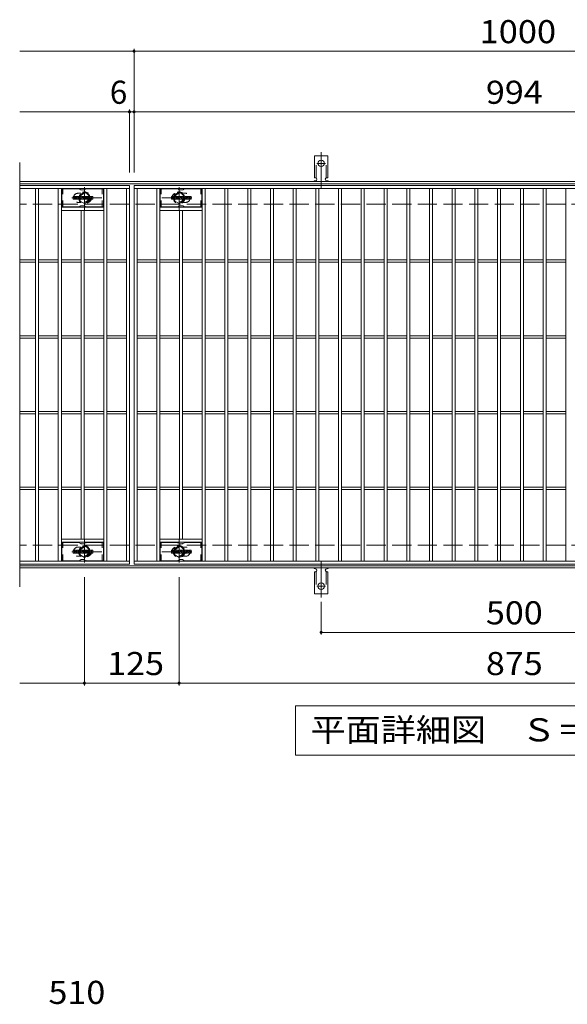
# Model space of a CAD drawing. Units: millimetres. Extents: x -1681 to 1866, y -1378 to 1287.
# Drawn here: x -1603 to -880, y -29 to 1271 of the extents above; entities that cross this region are included whole.
import ezdxf

# ---------------------------------------------------------------- set-up
doc = ezdxf.new("R2010")
doc.units = ezdxf.units.MM
doc.header["$LTSCALE"] = 10
for name, pattern in [('JWW_CENTER1', [6.773333, 4.233333, -0.846667, 0.846667, -0.846667]), ('JWW_CENTER2', [13.546667, 11.006667, -0.846667, 0.846667, -0.846667]), ('JWW_DASHED1', [1.693333, 0.846667, -0.846667]), ('JWW_DASHED2', [3.386667, 1.693333, -1.693333]), ('JWW_DASHED3', [3.386667, 2.54, -0.846667])]:
    doc.linetypes.add(name, pattern=pattern)
for name, color, linetype in [('C-0_芯', 7, 'Continuous'), ('C-1_躯体', 7, 'Continuous'), ('C-2_仕上', 7, 'Continuous'), ('C-4_その他', 7, 'Continuous'), ('C-5_文字', 7, 'Continuous'), ('C-6_寸法', 7, 'Continuous'), ('C-8_記号', 7, 'Continuous'), ('C-A_1階平面図_全体$4_0', 7, 'Continuous'), ('D-4_その他', 7, 'Continuous')]:
    doc.layers.add(name, color=color, linetype=linetype)
doc.styles.add('ＭＳ ゴシック', font='txt', dxfattribs={"height": 1})

msp = doc.modelspace()

# ---------------------------------------------------------------- linework, layer by layer
at = {"layer": 'C-0_芯', "color": 7, "linetype": 'Continuous', "lineweight": 9}
for p, q in [((-1532.9, 1034.1), (-1532.9, 1037.4)), ((-1531.2, 1037.6), (-1532.7, 1037.6)), ((-1532.7, 1033.9), (-1531.2, 1033.9)), ((-1531.1, 1037.4), (-1531.1, 1036.5)), ((-1531.1, 1034.1), (-1531.1, 1035.1)), ((-1530.6, 1034.1), (-1530.6, 1035.1)), ((-1530.5, 1037.4), (-1530.5, 1036.5)), ((-1529, 1037.6), (-1530.4, 1037.6)), ((-1530.4, 1033.9), (-1529, 1033.9)), ((-1528.9, 1037.4), (-1528.9, 1036.6)), ((-1528.9, 1034.1), (-1528.9, 1035)), ((-1528.2, 1034.1), (-1528.2, 1037)), ((-1526.7, 1033.9), (-1528.1, 1033.9)), ((-1524.9, 1037.6), (-1527.7, 1037.6)), ((-1526.6, 1035.8), (-1526.6, 1036.3)), ((-1526.6, 1034.1), (-1526.6, 1034.5)), ((-1526.1, 1035.7), (-1526.5, 1035.7)), ((-1526, 1035.8), (-1526, 1036.3)), ((-1526, 1034.1), (-1526, 1034.5)), ((-1525.9, 1033.9), (-1524.5, 1033.9)), ((-1524.4, 1034.1), (-1524.4, 1037)), ((-1523.7, 1037.4), (-1523.7, 1034.1)), ((-1523.6, 1037.6), (-1521.8, 1037.6)), ((-1522.6, 1033.9), (-1523.6, 1033.9)), ((-1522.4, 1034.1), (-1522.4, 1035)), ((-1521.9, 1034), (-1522.2, 1035)), ((-1519.9, 1033.9), (-1521.8, 1033.9)), ((-1521.7, 1037.5), (-1521.2, 1036)), ((-1521.1, 1037.4), (-1521.1, 1036)), ((-1520.9, 1037.6), (-1519.9, 1037.6)), ((-1519.7, 1037.4), (-1519.7, 1034.1)), ((-1519.2, 1034.1), (-1519.2, 1037.4)), ((-1519.1, 1037.6), (-1516, 1037.6)), ((-1519.1, 1033.9), (-1516.1, 1033.9)), ((-1516, 1036.6), (-1517.2, 1036.6)), ((-1516, 1036.1), (-1517.2, 1036.1)), ((-1516, 1035.3), (-1517.2, 1035.3)), ((-1516.1, 1034.9), (-1517.2, 1034.9)), ((-1515.9, 1036.7), (-1515.9, 1037.4)), ((-1515.9, 1035.5), (-1515.9, 1036)), ((-1515.9, 1034.1), (-1515.9, 1034.7)), ((-1515.4, 1034.9), (-1515.4, 1034.4)), ((-1515.2, 1035.1), (-1513.9, 1035.1)), ((-1511.9, 1037.6), (-1514.9, 1037.6)), ((-1513.4, 1035.4), (-1514.9, 1035.4)), ((-1511.8, 1033.9), (-1514.9, 1033.9)), ((-1513.7, 1036.2), (-1513.7, 1036.6)), ((-1513.7, 1034.9), (-1513.7, 1034.8)), ((-1513.6, 1036.1), (-1511.8, 1036.1)), ((-1513.2, 1036.5), (-1513.2, 1036.6)), ((-1513.2, 1035.2), (-1513.2, 1034.8)), ((-1513, 1036.4), (-1511.4, 1036.4)), ((-1511.4, 1037), (-1511.4, 1036.4)), ((-1510.9, 1034.4), (-1510.9, 1037)), ((-1507.4, 1037.6), (-1510.3, 1037.6)), ((-1507.4, 1033.9), (-1510.3, 1033.9)), ((-1509.2, 1035.2), (-1509.2, 1036.2)), ((-1508.5, 1035.2), (-1508.5, 1036.2)), ((-1506.9, 1037), (-1506.9, 1034.4)), ((-1402.9, 1034.1), (-1402.9, 1037.4)), ((-1401.2, 1037.6), (-1402.7, 1037.6)), ((-1402.7, 1033.9), (-1401.2, 1033.9)), ((-1401.1, 1037.4), (-1401.1, 1036.5)), ((-1401.1, 1034.1), (-1401.1, 1035.1)), ((-1400.6, 1034.1), (-1400.6, 1035.1)), ((-1400.5, 1037.4), (-1400.5, 1036.5)), ((-1399, 1037.6), (-1400.4, 1037.6)), ((-1400.4, 1033.9), (-1399, 1033.9)), ((-1398.9, 1037.4), (-1398.9, 1036.6)), ((-1398.9, 1034.1), (-1398.9, 1035)), ((-1398.2, 1034.1), (-1398.2, 1037)), ((-1396.7, 1033.9), (-1398.1, 1033.9)), ((-1394.9, 1037.6), (-1397.7, 1037.6)), ((-1396.6, 1035.8), (-1396.6, 1036.3)), ((-1396.6, 1034.1), (-1396.6, 1034.5)), ((-1396.1, 1035.7), (-1396.5, 1035.7)), ((-1396, 1035.8), (-1396, 1036.3)), ((-1396, 1034.1), (-1396, 1034.5)), ((-1395.9, 1033.9), (-1394.5, 1033.9)), ((-1394.4, 1034.1), (-1394.4, 1037)), ((-1393.7, 1037.4), (-1393.7, 1034.1)), ((-1393.6, 1037.6), (-1391.8, 1037.6)), ((-1392.6, 1033.9), (-1393.6, 1033.9)), ((-1392.4, 1034.1), (-1392.4, 1035)), ((-1391.9, 1034), (-1392.2, 1035)), ((-1389.9, 1033.9), (-1391.8, 1033.9)), ((-1391.7, 1037.5), (-1391.2, 1036)), ((-1391.1, 1037.4), (-1391.1, 1036)), ((-1390.9, 1037.6), (-1389.9, 1037.6)), ((-1389.7, 1037.4), (-1389.7, 1034.1)), ((-1389.2, 1034.1), (-1389.2, 1037.4)), ((-1389.1, 1037.6), (-1386, 1037.6)), ((-1389.1, 1033.9), (-1386.1, 1033.9)), ((-1386, 1036.6), (-1387.2, 1036.6)), ((-1386, 1036.1), (-1387.2, 1036.1)), ((-1386, 1035.3), (-1387.2, 1035.3)), ((-1386.1, 1034.9), (-1387.2, 1034.9)), ((-1385.9, 1036.7), (-1385.9, 1037.4)), ((-1385.9, 1035.5), (-1385.9, 1036)), ((-1385.9, 1034.1), (-1385.9, 1034.7)), ((-1385.4, 1034.9), (-1385.4, 1034.4)), ((-1385.2, 1035.1), (-1383.9, 1035.1)), ((-1381.9, 1037.6), (-1384.9, 1037.6)), ((-1383.4, 1035.4), (-1384.9, 1035.4)), ((-1381.8, 1033.9), (-1384.9, 1033.9)), ((-1383.7, 1036.2), (-1383.7, 1036.6)), ((-1383.7, 1034.9), (-1383.7, 1034.8)), ((-1383.6, 1036.1), (-1381.8, 1036.1)), ((-1383.2, 1036.5), (-1383.2, 1036.6)), ((-1383.2, 1035.2), (-1383.2, 1034.8)), ((-1383, 1036.4), (-1381.4, 1036.4)), ((-1381.4, 1037), (-1381.4, 1036.4)), ((-1380.9, 1034.4), (-1380.9, 1037)), ((-1377.4, 1037.6), (-1380.3, 1037.6)), ((-1377.4, 1033.9), (-1380.3, 1033.9)), ((-1379.2, 1035.2), (-1379.2, 1036.2)), ((-1378.5, 1035.2), (-1378.5, 1036.2)), ((-1376.9, 1037), (-1376.9, 1034.4)), ((-1532.9, 567.1), (-1532.9, 570.4)), ((-1531.2, 570.6), (-1532.7, 570.6)), ((-1532.7, 566.9), (-1531.2, 566.9)), ((-1531.1, 570.4), (-1531.1, 569.5)), ((-1531.1, 567.1), (-1531.1, 568.1)), ((-1530.6, 567.1), (-1530.6, 568.1)), ((-1530.5, 570.4), (-1530.5, 569.5)), ((-1529, 570.6), (-1530.4, 570.6)), ((-1530.4, 566.9), (-1529, 566.9)), ((-1528.9, 570.4), (-1528.9, 569.6)), ((-1528.9, 567.1), (-1528.9, 568)), ((-1528.2, 567.1), (-1528.2, 570)), ((-1526.7, 566.9), (-1528.1, 566.9)), ((-1524.9, 570.6), (-1527.7, 570.6)), ((-1526.6, 568.8), (-1526.6, 569.3)), ((-1526.6, 567.1), (-1526.6, 567.5)), ((-1526.1, 568.7), (-1526.5, 568.7)), ((-1526, 568.8), (-1526, 569.3)), ((-1526, 567.1), (-1526, 567.5)), ((-1525.9, 566.9), (-1524.5, 566.9)), ((-1524.4, 567.1), (-1524.4, 570)), ((-1523.7, 570.4), (-1523.7, 567.1)), ((-1523.6, 570.6), (-1521.8, 570.6)), ((-1522.6, 566.9), (-1523.6, 566.9)), ((-1522.4, 567.1), (-1522.4, 568)), ((-1521.9, 567), (-1522.2, 568)), ((-1519.9, 566.9), (-1521.8, 566.9)), ((-1521.7, 570.5), (-1521.2, 569)), ((-1521.1, 570.4), (-1521.1, 569)), ((-1520.9, 570.6), (-1519.9, 570.6)), ((-1519.7, 570.4), (-1519.7, 567.1)), ((-1519.2, 567.1), (-1519.2, 570.4)), ((-1519.1, 570.6), (-1516, 570.6)), ((-1519.1, 566.9), (-1516.1, 566.9)), ((-1516, 569.6), (-1517.2, 569.6)), ((-1516, 569.1), (-1517.2, 569.1)), ((-1516, 568.3), (-1517.2, 568.3)), ((-1516.1, 567.9), (-1517.2, 567.9)), ((-1515.9, 569.7), (-1515.9, 570.4)), ((-1515.9, 568.5), (-1515.9, 569)), ((-1515.9, 567.1), (-1515.9, 567.7)), ((-1515.4, 567.9), (-1515.4, 567.4)), ((-1515.2, 568.1), (-1513.9, 568.1)), ((-1511.9, 570.6), (-1514.9, 570.6)), ((-1513.4, 568.4), (-1514.9, 568.4)), ((-1511.8, 566.9), (-1514.9, 566.9)), ((-1513.7, 569.2), (-1513.7, 569.6)), ((-1513.7, 567.9), (-1513.7, 567.8)), ((-1513.6, 569.1), (-1511.8, 569.1)), ((-1513.2, 569.6), (-1513.2, 569.6)), ((-1513.2, 568.2), (-1513.2, 567.8)), ((-1513, 569.4), (-1511.4, 569.4)), ((-1511.4, 570), (-1511.4, 569.4)), ((-1510.9, 567.4), (-1510.9, 570)), ((-1507.4, 570.6), (-1510.3, 570.6)), ((-1507.4, 566.9), (-1510.3, 566.9)), ((-1509.2, 568.2), (-1509.2, 569.3)), ((-1508.5, 568.2), (-1508.5, 569.3)), ((-1506.9, 570), (-1506.9, 567.4)), ((-1402.9, 567.1), (-1402.9, 570.4)), ((-1401.2, 570.6), (-1402.7, 570.6)), ((-1402.7, 566.9), (-1401.2, 566.9)), ((-1401.1, 570.4), (-1401.1, 569.5)), ((-1401.1, 567.1), (-1401.1, 568.1)), ((-1400.6, 567.1), (-1400.6, 568.1)), ((-1400.5, 570.4), (-1400.5, 569.5)), ((-1399, 570.6), (-1400.4, 570.6)), ((-1400.4, 566.9), (-1399, 566.9)), ((-1398.9, 570.4), (-1398.9, 569.6)), ((-1398.9, 567.1), (-1398.9, 568)), ((-1398.2, 567.1), (-1398.2, 570)), ((-1396.7, 566.9), (-1398.1, 566.9)), ((-1394.9, 570.6), (-1397.7, 570.6)), ((-1396.6, 568.8), (-1396.6, 569.3)), ((-1396.6, 567.1), (-1396.6, 567.5)), ((-1396.1, 568.7), (-1396.5, 568.7)), ((-1396, 568.8), (-1396, 569.3)), ((-1396, 567.1), (-1396, 567.5)), ((-1395.9, 566.9), (-1394.5, 566.9)), ((-1394.4, 567.1), (-1394.4, 570)), ((-1393.7, 570.4), (-1393.7, 567.1)), ((-1393.6, 570.6), (-1391.8, 570.6)), ((-1392.6, 566.9), (-1393.6, 566.9)), ((-1392.4, 567.1), (-1392.4, 568)), ((-1391.9, 567), (-1392.2, 568)), ((-1389.9, 566.9), (-1391.8, 566.9)), ((-1391.7, 570.5), (-1391.2, 569)), ((-1391.1, 570.4), (-1391.1, 569)), ((-1390.9, 570.6), (-1389.9, 570.6)), ((-1389.7, 570.4), (-1389.7, 567.1)), ((-1389.2, 567.1), (-1389.2, 570.4)), ((-1389.1, 570.6), (-1386, 570.6)), ((-1389.1, 566.9), (-1386.1, 566.9)), ((-1386, 569.6), (-1387.2, 569.6)), ((-1386, 569.1), (-1387.2, 569.1)), ((-1386, 568.3), (-1387.2, 568.3)), ((-1386.1, 567.9), (-1387.2, 567.9)), ((-1385.9, 569.7), (-1385.9, 570.4)), ((-1385.9, 568.5), (-1385.9, 569)), ((-1385.9, 567.1), (-1385.9, 567.7)), ((-1385.4, 567.9), (-1385.4, 567.4)), ((-1385.2, 568.1), (-1383.9, 568.1)), ((-1381.9, 570.6), (-1384.9, 570.6)), ((-1383.4, 568.4), (-1384.9, 568.4)), ((-1381.8, 566.9), (-1384.9, 566.9)), ((-1383.7, 569.2), (-1383.7, 569.6)), ((-1383.7, 567.9), (-1383.7, 567.8)), ((-1383.6, 569.1), (-1381.8, 569.1)), ((-1383.2, 569.6), (-1383.2, 569.6)), ((-1383.2, 568.2), (-1383.2, 567.8)), ((-1383, 569.4), (-1381.4, 569.4)), ((-1381.4, 570), (-1381.4, 569.4)), ((-1380.9, 567.4), (-1380.9, 570)), ((-1377.4, 570.6), (-1380.3, 570.6)), ((-1377.4, 566.9), (-1380.3, 566.9)), ((-1379.2, 568.2), (-1379.2, 569.3)), ((-1378.5, 568.2), (-1378.5, 569.3)), ((-1376.9, 570), (-1376.9, 567.4))]:
    msp.add_line(p, q, dxfattribs=at)
for centre, radius, start, end in [((-1532.7, 1037.4), 0.157, 90, 180), ((-1532.7, 1034.1), 0.157, 180, 270), ((-1531.2, 1037.4), 0.157, 0, 90), ((-1531.2, 1034.1), 0.157, 270, 0), ((-1530.8, 1036.5), 0.251, 180, 0), ((-1530.8, 1035.1), 0.249, 0, 180), ((-1530.4, 1034.1), 0.157, 180, 270), ((-1530.4, 1037.4), 0.157, 90, 180), ((-1530, 1035.8), 0.0878, 97.3317, 266.5718), ((-1530.3, 1038.1), 2.26, 277.3317, 299.4207), ((-1530.1, 1034.1), 1.64, 53.7199, 86.5718), ((-1529.4, 1036.6), 0.524, 299.4207, 0), ((-1529.4, 1035), 0.524, 0, 53.7199), ((-1529, 1037.4), 0.157, 0, 90), ((-1529, 1034.1), 0.157, 270, 0), ((-1527.7, 1037), 0.524, 90, 180), ((-1528.1, 1034.1), 0.157, 180, 270), ((-1526.7, 1034.1), 0.157, 270, 0), ((-1526.3, 1036.3), 0.255, 0, 180), ((-1526.5, 1035.8), 0.0524, 180, 270), ((-1526.3, 1034.5), 0.255, 0, 180), ((-1526.1, 1035.8), 0.0524, 270, 0), ((-1525.9, 1034.1), 0.157, 180, 270), ((-1524.9, 1037), 0.524, 0, 90), ((-1524.5, 1034.1), 0.157, 270, 0), ((-1523.6, 1037.4), 0.157, 90, 180), ((-1523.6, 1034.1), 0.157, 180, 270), ((-1522.6, 1034.1), 0.157, 270, 0), ((-1522.3, 1035), 0.101, 16.4888, 180), ((-1521.8, 1034.1), 0.157, 196.4888, 270), ((-1521.8, 1037.4), 0.157, 17.7564, 90), ((-1521.1, 1036), 0.0827, 197.7564, 0), ((-1520.9, 1037.4), 0.157, 90, 180), ((-1519.9, 1037.4), 0.157, 0, 90), ((-1519.9, 1034.1), 0.157, 270, 0), ((-1519.1, 1037.4), 0.157, 90, 180), ((-1519.1, 1034.1), 0.157, 180, 270), ((-1517.2, 1036.4), 0.22, 90, 270), ((-1517.2, 1035.1), 0.214, 90, 270), ((-1516.1, 1034.7), 0.157, 0, 90), ((-1516.1, 1034.1), 0.157, 270, 0), ((-1516, 1037.4), 0.157, 0, 90), ((-1516, 1036.7), 0.157, 270, 0), ((-1516, 1036), 0.157, 0, 90), ((-1516, 1035.5), 0.157, 270, 0), ((-1513, 1036.5), 2.38, 157.1011, 202.8989), ((-1515.2, 1034.9), 0.157, 90, 180), ((-1514.9, 1034.4), 0.524, 180, 270), ((-1514.9, 1037.3), 0.262, 90, 157.1011), ((-1514.9, 1035.7), 0.262, 202.8989, 270), ((-1513.9, 1034.9), 0.157, 0, 90), ((-1513.5, 1036.6), 0.259, 0, 180), ((-1513.6, 1036.2), 0.157, 180, 270), ((-1513.5, 1034.8), 0.25, 180, 0), ((-1513.4, 1035.2), 0.157, 0, 90), ((-1513, 1036.5), 0.157, 180, 270), ((-1511.9, 1037), 0.524, 0, 90), ((-1511.8, 1035.8), 0.262, 22.908, 90), ((-1511.8, 1034.2), 0.262, 270, 337.092), ((-1513.7, 1035), 2.37, 337.092, 22.908), ((-1510.3, 1037), 0.524, 90, 180), ((-1510.3, 1034.4), 0.524, 180, 270), ((-1508.9, 1036.2), 0.321, 0, 180), ((-1508.9, 1035.2), 0.321, 180, 0), ((-1507.4, 1037), 0.524, 0, 90), ((-1507.4, 1034.4), 0.524, 270, 0), ((-1402.7, 1037.4), 0.157, 90, 180), ((-1402.7, 1034.1), 0.157, 180, 270), ((-1401.2, 1037.4), 0.157, 0, 90), ((-1401.2, 1034.1), 0.157, 270, 0), ((-1400.8, 1036.5), 0.251, 180, 0), ((-1400.8, 1035.1), 0.249, 0, 180), ((-1400.4, 1034.1), 0.157, 180, 270), ((-1400.4, 1037.4), 0.157, 90, 180), ((-1400, 1035.8), 0.0878, 97.3317, 266.5718), ((-1400.3, 1038.1), 2.26, 277.3317, 299.4207), ((-1400.1, 1034.1), 1.64, 53.7199, 86.5718), ((-1399.4, 1036.6), 0.524, 299.4207, 0), ((-1399.4, 1035), 0.524, 0, 53.7199), ((-1399, 1037.4), 0.157, 0, 90), ((-1399, 1034.1), 0.157, 270, 0), ((-1397.7, 1037), 0.524, 90, 180), ((-1398.1, 1034.1), 0.157, 180, 270), ((-1396.7, 1034.1), 0.157, 270, 0), ((-1396.3, 1036.3), 0.255, 0, 180), ((-1396.5, 1035.8), 0.0524, 180, 270), ((-1396.3, 1034.5), 0.255, 0, 180), ((-1396.1, 1035.8), 0.0524, 270, 0), ((-1395.9, 1034.1), 0.157, 180, 270), ((-1394.9, 1037), 0.524, 0, 90), ((-1394.5, 1034.1), 0.157, 270, 0), ((-1393.6, 1037.4), 0.157, 90, 180), ((-1393.6, 1034.1), 0.157, 180, 270), ((-1392.6, 1034.1), 0.157, 270, 0), ((-1392.3, 1035), 0.101, 16.4888, 180), ((-1391.8, 1034.1), 0.157, 196.4888, 270), ((-1391.8, 1037.4), 0.157, 17.7564, 90), ((-1391.1, 1036), 0.0827, 197.7564, 0), ((-1390.9, 1037.4), 0.157, 90, 180), ((-1389.9, 1037.4), 0.157, 0, 90), ((-1389.9, 1034.1), 0.157, 270, 0), ((-1389.1, 1037.4), 0.157, 90, 180), ((-1389.1, 1034.1), 0.157, 180, 270), ((-1387.2, 1036.4), 0.22, 90, 270), ((-1387.2, 1035.1), 0.214, 90, 270), ((-1386.1, 1034.7), 0.157, 0, 90), ((-1386.1, 1034.1), 0.157, 270, 0), ((-1386, 1037.4), 0.157, 0, 90), ((-1386, 1036.7), 0.157, 270, 0), ((-1386, 1036), 0.157, 0, 90), ((-1386, 1035.5), 0.157, 270, 0), ((-1383, 1036.5), 2.38, 157.1011, 202.8989), ((-1385.2, 1034.9), 0.157, 90, 180), ((-1384.9, 1034.4), 0.524, 180, 270), ((-1384.9, 1037.3), 0.262, 90, 157.1011), ((-1384.9, 1035.7), 0.262, 202.8989, 270), ((-1383.9, 1034.9), 0.157, 0, 90), ((-1383.5, 1036.6), 0.259, 0, 180), ((-1383.6, 1036.2), 0.157, 180, 270), ((-1383.5, 1034.8), 0.25, 180, 0), ((-1383.4, 1035.2), 0.157, 0, 90), ((-1383, 1036.5), 0.157, 180, 270), ((-1381.9, 1037), 0.524, 0, 90), ((-1381.8, 1035.8), 0.262, 22.908, 90), ((-1381.8, 1034.2), 0.262, 270, 337.092), ((-1383.7, 1035), 2.37, 337.092, 22.908), ((-1380.3, 1037), 0.524, 90, 180), ((-1380.3, 1034.4), 0.524, 180, 270), ((-1378.9, 1036.2), 0.321, 0, 180), ((-1378.9, 1035.2), 0.321, 180, 0), ((-1377.4, 1037), 0.524, 0, 90), ((-1377.4, 1034.4), 0.524, 270, 0), ((-1532.7, 570.4), 0.157, 90, 180), ((-1532.7, 567.1), 0.157, 180, 270), ((-1531.2, 570.4), 0.157, 0, 90), ((-1531.2, 567.1), 0.157, 270, 0), ((-1530.8, 569.5), 0.251, 180, 0), ((-1530.8, 568.1), 0.249, 0, 180), ((-1530.4, 567.1), 0.157, 180, 270), ((-1530.4, 570.4), 0.157, 90, 180), ((-1530, 568.8), 0.0878, 97.3317, 266.5718), ((-1530.3, 571.1), 2.26, 277.3317, 299.4207), ((-1530.1, 567.1), 1.64, 53.7199, 86.5718), ((-1529.4, 569.6), 0.524, 299.4207, 0), ((-1529.4, 568), 0.524, 0, 53.7199), ((-1529, 570.4), 0.157, 0, 90), ((-1529, 567.1), 0.157, 270, 0), ((-1527.7, 570), 0.524, 90, 180), ((-1528.1, 567.1), 0.157, 180, 270), ((-1526.7, 567.1), 0.157, 270, 0), ((-1526.3, 569.3), 0.255, 0, 180), ((-1526.5, 568.8), 0.0524, 180, 270), ((-1526.3, 567.5), 0.255, 0, 180), ((-1526.1, 568.8), 0.0524, 270, 0), ((-1525.9, 567.1), 0.157, 180, 270), ((-1524.9, 570), 0.524, 0, 90), ((-1524.5, 567.1), 0.157, 270, 0), ((-1523.6, 570.4), 0.157, 90, 180), ((-1523.6, 567.1), 0.157, 180, 270), ((-1522.6, 567.1), 0.157, 270, 0), ((-1522.3, 568), 0.101, 16.4888, 180), ((-1521.8, 567.1), 0.157, 196.4888, 270), ((-1521.8, 570.4), 0.157, 17.7564, 90), ((-1521.1, 569), 0.0827, 197.7564, 0), ((-1520.9, 570.4), 0.157, 90, 180), ((-1519.9, 570.4), 0.157, 0, 90), ((-1519.9, 567.1), 0.157, 270, 0), ((-1519.1, 570.4), 0.157, 90, 180), ((-1519.1, 567.1), 0.157, 180, 270), ((-1517.2, 569.4), 0.22, 90, 270), ((-1517.2, 568.1), 0.214, 90, 270), ((-1516.1, 567.7), 0.157, 0, 90), ((-1516.1, 567.1), 0.157, 270, 0), ((-1516, 570.4), 0.157, 0, 90), ((-1516, 569.7), 0.157, 270, 0), ((-1516, 569), 0.157, 0, 90), ((-1516, 568.5), 0.157, 270, 0), ((-1513, 569.5), 2.38, 157.1011, 202.8989), ((-1515.2, 567.9), 0.157, 90, 180), ((-1514.9, 567.4), 0.524, 180, 270), ((-1514.9, 570.3), 0.262, 90, 157.1011), ((-1514.9, 568.7), 0.262, 202.8989, 270), ((-1513.9, 567.9), 0.157, 0, 90), ((-1513.5, 569.6), 0.259, 0, 180), ((-1513.6, 569.2), 0.157, 180, 270), ((-1513.5, 567.8), 0.25, 180, 0), ((-1513.4, 568.2), 0.157, 0, 90), ((-1513, 569.6), 0.157, 180, 270), ((-1511.9, 570), 0.524, 0, 90), ((-1511.8, 568.8), 0.262, 22.908, 90), ((-1511.8, 567.2), 0.262, 270, 337.092), ((-1513.7, 568), 2.37, 337.092, 22.908), ((-1510.3, 570), 0.524, 90, 180), ((-1510.3, 567.4), 0.524, 180, 270), ((-1508.9, 569.3), 0.321, 0, 180), ((-1508.9, 568.2), 0.321, 180, 0), ((-1507.4, 570), 0.524, 0, 90), ((-1507.4, 567.4), 0.524, 270, 0), ((-1402.7, 570.4), 0.157, 90, 180), ((-1402.7, 567.1), 0.157, 180, 270), ((-1401.2, 570.4), 0.157, 0, 90), ((-1401.2, 567.1), 0.157, 270, 0), ((-1400.8, 569.5), 0.251, 180, 0), ((-1400.8, 568.1), 0.249, 0, 180), ((-1400.4, 567.1), 0.157, 180, 270), ((-1400.4, 570.4), 0.157, 90, 180), ((-1400, 568.8), 0.0878, 97.3317, 266.5718), ((-1400.3, 571.1), 2.26, 277.3317, 299.4207), ((-1400.1, 567.1), 1.64, 53.7199, 86.5718), ((-1399.4, 569.6), 0.524, 299.4207, 0), ((-1399.4, 568), 0.524, 0, 53.7199), ((-1399, 570.4), 0.157, 0, 90), ((-1399, 567.1), 0.157, 270, 0), ((-1397.7, 570), 0.524, 90, 180), ((-1398.1, 567.1), 0.157, 180, 270), ((-1396.7, 567.1), 0.157, 270, 0), ((-1396.3, 569.3), 0.255, 0, 180), ((-1396.5, 568.8), 0.0524, 180, 270), ((-1396.3, 567.5), 0.255, 0, 180), ((-1396.1, 568.8), 0.0524, 270, 0), ((-1395.9, 567.1), 0.157, 180, 270), ((-1394.9, 570), 0.524, 0, 90), ((-1394.5, 567.1), 0.157, 270, 0), ((-1393.6, 570.4), 0.157, 90, 180), ((-1393.6, 567.1), 0.157, 180, 270), ((-1392.6, 567.1), 0.157, 270, 0), ((-1392.3, 568), 0.101, 16.4888, 180), ((-1391.8, 567.1), 0.157, 196.4888, 270), ((-1391.8, 570.4), 0.157, 17.7564, 90), ((-1391.1, 569), 0.0827, 197.7564, 0), ((-1390.9, 570.4), 0.157, 90, 180), ((-1389.9, 570.4), 0.157, 0, 90), ((-1389.9, 567.1), 0.157, 270, 0), ((-1389.1, 570.4), 0.157, 90, 180), ((-1389.1, 567.1), 0.157, 180, 270), ((-1387.2, 569.4), 0.22, 90, 270), ((-1387.2, 568.1), 0.214, 90, 270), ((-1386.1, 567.7), 0.157, 0, 90), ((-1386.1, 567.1), 0.157, 270, 0), ((-1386, 570.4), 0.157, 0, 90), ((-1386, 569.7), 0.157, 270, 0), ((-1386, 569), 0.157, 0, 90), ((-1386, 568.5), 0.157, 270, 0), ((-1383, 569.5), 2.38, 157.1011, 202.8989), ((-1385.2, 567.9), 0.157, 90, 180), ((-1384.9, 567.4), 0.524, 180, 270), ((-1384.9, 570.3), 0.262, 90, 157.1011), ((-1384.9, 568.7), 0.262, 202.8989, 270), ((-1383.9, 567.9), 0.157, 0, 90), ((-1383.5, 569.6), 0.259, 0, 180), ((-1383.6, 569.2), 0.157, 180, 270), ((-1383.5, 567.8), 0.25, 180, 0), ((-1383.4, 568.2), 0.157, 0, 90), ((-1383, 569.6), 0.157, 180, 270), ((-1381.9, 570), 0.524, 0, 90), ((-1381.8, 568.8), 0.262, 22.908, 90), ((-1381.8, 567.2), 0.262, 270, 337.092), ((-1383.7, 568), 2.37, 337.092, 22.908), ((-1380.3, 570), 0.524, 90, 180), ((-1380.3, 567.4), 0.524, 180, 270), ((-1378.9, 569.3), 0.321, 0, 180), ((-1378.9, 568.2), 0.321, 180, 0), ((-1377.4, 570), 0.524, 0, 90), ((-1377.4, 567.4), 0.524, 270, 0)]:
    msp.add_arc(centre, radius, start, end, dxfattribs=at)
at = {"layer": 'C-1_躯体', "color": 2, "linetype": 'Continuous', "lineweight": 9}
for p, q in [((-307.4, 1057.2), (-1603.4, 1057.2)), ((-307.4, 1054.2), (-1603.4, 1054.2)), ((-307.4, 550.2), (-1603.4, 550.2)), ((-307.4, 547.2), (-1603.4, 547.2))]:
    msp.add_line(p, q, dxfattribs=at)
at = {"layer": 'C-1_躯体', "color": 2, "linetype": 'JWW_DASHED3', "lineweight": 9}
for p, q in [((-307.4, 1027.2), (-1603.4, 1027.2)), ((-307.4, 577.2), (-1603.4, 577.2))]:
    msp.add_line(p, q, dxfattribs=at)
at = {"layer": 'C-2_仕上', "color": 3, "linetype": 'Continuous', "lineweight": 9}
for p, q in [((-1603.4, 1082.2), (-1603.4, 522.2)), ((-1458.4, 1052.2), (-1603.4, 1052.2)), ((-1458.4, 1048.2), (-1603.4, 1048.2)), ((-1582.4, 556.2), (-1582.4, 1048.2)), ((-1578.4, 556.2), (-1578.4, 1048.2)), ((-1552.4, 556.2), (-1552.4, 1048.2)), ((-1548.4, 556.2), (-1548.4, 1048.2)), ((-1492.4, 556.2), (-1492.4, 1048.2)), ((-1488.4, 556.2), (-1488.4, 1048.2)), ((-1462.4, 556.2), (-1462.4, 1048.2)), ((-1458.4, 1052.2), (-1458.4, 552.2)), ((-1452.4, 1052.2), (-458.4, 1052.2)), ((-1452.4, 552.2), (-1452.4, 1052.2)), ((-1452.4, 1048.2), (-458.4, 1048.2)), ((-1448.4, 556.2), (-1448.4, 1048.2)), ((-1422.4, 556.2), (-1422.4, 1048.2)), ((-1418.4, 556.2), (-1418.4, 1048.2)), ((-1362.4, 556.2), (-1362.4, 1048.2)), ((-1358.4, 556.2), (-1358.4, 1048.2)), ((-1332.4, 556.2), (-1332.4, 1048.2)), ((-1328.4, 556.2), (-1328.4, 1048.2)), ((-1302.4, 556.2), (-1302.4, 1048.2)), ((-1298.4, 556.2), (-1298.4, 1048.2)), ((-1272.4, 556.2), (-1272.4, 1048.2)), ((-1268.4, 556.2), (-1268.4, 1048.2)), ((-1242.4, 556.2), (-1242.4, 1048.2)), ((-1238.4, 556.2), (-1238.4, 1048.2)), ((-1212.4, 556.2), (-1212.4, 1048.2)), ((-1208.4, 556.2), (-1208.4, 1048.2)), ((-1182.4, 556.2), (-1182.4, 1048.2)), ((-1178.4, 556.2), (-1178.4, 1048.2)), ((-1152.4, 556.2), (-1152.4, 1048.2)), ((-1148.4, 556.2), (-1148.4, 1048.2)), ((-1122.4, 556.2), (-1122.4, 1048.2)), ((-1118.4, 556.2), (-1118.4, 1048.2)), ((-1092.4, 556.2), (-1092.4, 1048.2)), ((-1088.4, 556.2), (-1088.4, 1048.2)), ((-1062.4, 556.2), (-1062.4, 1048.2)), ((-1058.4, 556.2), (-1058.4, 1048.2)), ((-1032.4, 556.2), (-1032.4, 1048.2)), ((-1028.4, 556.2), (-1028.4, 1048.2)), ((-1002.4, 556.2), (-1002.4, 1048.2)), ((-998.4, 556.2), (-998.4, 1048.2)), ((-972.4, 556.2), (-972.4, 1048.2)), ((-968.4, 556.2), (-968.4, 1048.2)), ((-942.4, 556.2), (-942.4, 1048.2)), ((-938.4, 556.2), (-938.4, 1048.2)), ((-912.4, 556.2), (-912.4, 1048.2)), ((-908.4, 556.2), (-908.4, 1048.2)), ((-882.4, 556.2), (-882.4, 1048.2)), ((-1492.4, 1023.2), (-1548.4, 1023.2)), ((-1492.4, 1019.2), (-1548.4, 1019.2)), ((-1522.4, 585.2), (-1522.4, 1019.2)), ((-1518.4, 585.2), (-1518.4, 1019.2)), ((-1418.4, 1023.2), (-1362.4, 1023.2)), ((-1418.4, 1019.2), (-1362.4, 1019.2)), ((-1392.4, 585.2), (-1392.4, 1019.2)), ((-1388.4, 585.2), (-1388.4, 1019.2)), ((-1582.4, 953.7), (-1603.4, 953.7)), ((-1582.4, 950.7), (-1603.4, 950.7)), ((-1552.4, 953.7), (-1578.4, 953.7)), ((-1552.4, 950.7), (-1578.4, 950.7)), ((-1522.4, 953.7), (-1548.4, 953.7)), ((-1522.4, 950.7), (-1548.4, 950.7)), ((-1492.4, 953.7), (-1518.4, 953.7)), ((-1492.4, 950.7), (-1518.4, 950.7)), ((-1462.4, 953.7), (-1488.4, 953.7)), ((-1462.4, 950.7), (-1488.4, 950.7)), ((-1448.4, 953.7), (-1422.4, 953.7)), ((-1448.4, 950.7), (-1422.4, 950.7)), ((-1418.4, 953.7), (-1392.4, 953.7)), ((-1418.4, 950.7), (-1392.4, 950.7)), ((-1388.4, 953.7), (-1362.4, 953.7)), ((-1388.4, 950.7), (-1362.4, 950.7)), ((-1358.4, 953.7), (-1332.4, 953.7)), ((-1358.4, 950.7), (-1332.4, 950.7)), ((-1328.4, 953.7), (-1302.4, 953.7)), ((-1328.4, 950.7), (-1302.4, 950.7)), ((-1298.4, 953.7), (-1272.4, 953.7)), ((-1298.4, 950.7), (-1272.4, 950.7)), ((-1268.4, 953.7), (-1242.4, 953.7)), ((-1268.4, 950.7), (-1242.4, 950.7)), ((-1238.4, 953.7), (-1212.4, 953.7)), ((-1238.4, 950.7), (-1212.4, 950.7)), ((-1208.4, 953.7), (-1182.4, 953.7)), ((-1208.4, 950.7), (-1182.4, 950.7)), ((-1178.4, 953.7), (-1152.4, 953.7)), ((-1178.4, 950.7), (-1152.4, 950.7)), ((-1148.4, 953.7), (-1122.4, 953.7)), ((-1148.4, 950.7), (-1122.4, 950.7)), ((-1118.4, 953.7), (-1092.4, 953.7)), ((-1118.4, 950.7), (-1092.4, 950.7)), ((-1088.4, 953.7), (-1062.4, 953.7)), ((-1088.4, 950.7), (-1062.4, 950.7)), ((-1058.4, 953.7), (-1032.4, 953.7)), ((-1058.4, 950.7), (-1032.4, 950.7)), ((-1028.4, 953.7), (-1002.4, 953.7)), ((-1028.4, 950.7), (-1002.4, 950.7)), ((-998.4, 953.7), (-972.4, 953.7)), ((-998.4, 950.7), (-972.4, 950.7)), ((-968.4, 953.7), (-942.4, 953.7)), ((-968.4, 950.7), (-942.4, 950.7)), ((-938.4, 953.7), (-912.4, 953.7)), ((-938.4, 950.7), (-912.4, 950.7)), ((-908.4, 953.7), (-882.4, 953.7)), ((-908.4, 950.7), (-882.4, 950.7)), ((-1582.4, 853.7), (-1603.4, 853.7)), ((-1582.4, 850.7), (-1603.4, 850.7)), ((-1552.4, 853.7), (-1578.4, 853.7)), ((-1552.4, 850.7), (-1578.4, 850.7)), ((-1522.4, 853.7), (-1548.4, 853.7)), ((-1522.4, 850.7), (-1548.4, 850.7)), ((-1492.4, 853.7), (-1518.4, 853.7)), ((-1492.4, 850.7), (-1518.4, 850.7)), ((-1462.4, 853.7), (-1488.4, 853.7)), ((-1462.4, 850.7), (-1488.4, 850.7)), ((-1448.4, 853.7), (-1422.4, 853.7)), ((-1448.4, 850.7), (-1422.4, 850.7)), ((-1418.4, 853.7), (-1392.4, 853.7)), ((-1418.4, 850.7), (-1392.4, 850.7)), ((-1388.4, 853.7), (-1362.4, 853.7)), ((-1388.4, 850.7), (-1362.4, 850.7)), ((-1358.4, 853.7), (-1332.4, 853.7)), ((-1358.4, 850.7), (-1332.4, 850.7)), ((-1328.4, 853.7), (-1302.4, 853.7)), ((-1328.4, 850.7), (-1302.4, 850.7)), ((-1298.4, 853.7), (-1272.4, 853.7)), ((-1298.4, 850.7), (-1272.4, 850.7)), ((-1268.4, 853.7), (-1242.4, 853.7)), ((-1268.4, 850.7), (-1242.4, 850.7)), ((-1238.4, 853.7), (-1212.4, 853.7)), ((-1238.4, 850.7), (-1212.4, 850.7)), ((-1208.4, 853.7), (-1182.4, 853.7)), ((-1208.4, 850.7), (-1182.4, 850.7)), ((-1178.4, 853.7), (-1152.4, 853.7)), ((-1178.4, 850.7), (-1152.4, 850.7)), ((-1148.4, 853.7), (-1122.4, 853.7)), ((-1148.4, 850.7), (-1122.4, 850.7)), ((-1118.4, 853.7), (-1092.4, 853.7)), ((-1118.4, 850.7), (-1092.4, 850.7)), ((-1088.4, 853.7), (-1062.4, 853.7)), ((-1088.4, 850.7), (-1062.4, 850.7)), ((-1058.4, 853.7), (-1032.4, 853.7)), ((-1058.4, 850.7), (-1032.4, 850.7)), ((-1028.4, 853.7), (-1002.4, 853.7)), ((-1028.4, 850.7), (-1002.4, 850.7)), ((-998.4, 853.7), (-972.4, 853.7)), ((-998.4, 850.7), (-972.4, 850.7)), ((-968.4, 853.7), (-942.4, 853.7)), ((-968.4, 850.7), (-942.4, 850.7)), ((-938.4, 853.7), (-912.4, 853.7)), ((-938.4, 850.7), (-912.4, 850.7)), ((-908.4, 853.7), (-882.4, 853.7)), ((-908.4, 850.7), (-882.4, 850.7)), ((-1582.4, 753.7), (-1603.4, 753.7)), ((-1582.4, 750.7), (-1603.4, 750.7)), ((-1552.4, 753.7), (-1578.4, 753.7)), ((-1552.4, 750.7), (-1578.4, 750.7)), ((-1522.4, 753.7), (-1548.4, 753.7)), ((-1522.4, 750.7), (-1548.4, 750.7)), ((-1492.4, 753.7), (-1518.4, 753.7)), ((-1492.4, 750.7), (-1518.4, 750.7)), ((-1462.4, 753.7), (-1488.4, 753.7)), ((-1462.4, 750.7), (-1488.4, 750.7)), ((-1448.4, 753.7), (-1422.4, 753.7)), ((-1448.4, 750.7), (-1422.4, 750.7)), ((-1418.4, 753.7), (-1392.4, 753.7)), ((-1418.4, 750.7), (-1392.4, 750.7)), ((-1388.4, 753.7), (-1362.4, 753.7)), ((-1388.4, 750.7), (-1362.4, 750.7)), ((-1358.4, 753.7), (-1332.4, 753.7)), ((-1358.4, 750.7), (-1332.4, 750.7)), ((-1328.4, 753.7), (-1302.4, 753.7)), ((-1328.4, 750.7), (-1302.4, 750.7)), ((-1298.4, 753.7), (-1272.4, 753.7)), ((-1298.4, 750.7), (-1272.4, 750.7)), ((-1268.4, 753.7), (-1242.4, 753.7)), ((-1268.4, 750.7), (-1242.4, 750.7)), ((-1238.4, 753.7), (-1212.4, 753.7)), ((-1238.4, 750.7), (-1212.4, 750.7)), ((-1208.4, 753.7), (-1182.4, 753.7)), ((-1208.4, 750.7), (-1182.4, 750.7)), ((-1178.4, 753.7), (-1152.4, 753.7)), ((-1178.4, 750.7), (-1152.4, 750.7)), ((-1148.4, 753.7), (-1122.4, 753.7)), ((-1148.4, 750.7), (-1122.4, 750.7)), ((-1118.4, 753.7), (-1092.4, 753.7)), ((-1118.4, 750.7), (-1092.4, 750.7)), ((-1088.4, 753.7), (-1062.4, 753.7)), ((-1088.4, 750.7), (-1062.4, 750.7)), ((-1058.4, 753.7), (-1032.4, 753.7)), ((-1058.4, 750.7), (-1032.4, 750.7)), ((-1028.4, 753.7), (-1002.4, 753.7)), ((-1028.4, 750.7), (-1002.4, 750.7)), ((-998.4, 753.7), (-972.4, 753.7)), ((-998.4, 750.7), (-972.4, 750.7)), ((-968.4, 753.7), (-942.4, 753.7)), ((-968.4, 750.7), (-942.4, 750.7)), ((-938.4, 753.7), (-912.4, 753.7)), ((-938.4, 750.7), (-912.4, 750.7)), ((-908.4, 753.7), (-882.4, 753.7)), ((-908.4, 750.7), (-882.4, 750.7)), ((-1582.4, 653.7), (-1603.4, 653.7)), ((-1582.4, 650.7), (-1603.4, 650.7)), ((-1552.4, 653.7), (-1578.4, 653.7)), ((-1552.4, 650.7), (-1578.4, 650.7)), ((-1522.4, 653.7), (-1548.4, 653.7)), ((-1522.4, 650.7), (-1548.4, 650.7)), ((-1492.4, 653.7), (-1518.4, 653.7)), ((-1492.4, 650.7), (-1518.4, 650.7)), ((-1462.4, 653.7), (-1488.4, 653.7)), ((-1462.4, 650.7), (-1488.4, 650.7)), ((-1448.4, 653.7), (-1422.4, 653.7)), ((-1448.4, 650.7), (-1422.4, 650.7)), ((-1418.4, 653.7), (-1392.4, 653.7)), ((-1418.4, 650.7), (-1392.4, 650.7)), ((-1388.4, 653.7), (-1362.4, 653.7)), ((-1388.4, 650.7), (-1362.4, 650.7)), ((-1358.4, 653.7), (-1332.4, 653.7)), ((-1358.4, 650.7), (-1332.4, 650.7)), ((-1328.4, 653.7), (-1302.4, 653.7)), ((-1328.4, 650.7), (-1302.4, 650.7)), ((-1298.4, 653.7), (-1272.4, 653.7)), ((-1298.4, 650.7), (-1272.4, 650.7)), ((-1268.4, 653.7), (-1242.4, 653.7)), ((-1268.4, 650.7), (-1242.4, 650.7)), ((-1238.4, 653.7), (-1212.4, 653.7)), ((-1238.4, 650.7), (-1212.4, 650.7)), ((-1208.4, 653.7), (-1182.4, 653.7)), ((-1208.4, 650.7), (-1182.4, 650.7)), ((-1178.4, 653.7), (-1152.4, 653.7)), ((-1178.4, 650.7), (-1152.4, 650.7)), ((-1148.4, 653.7), (-1122.4, 653.7)), ((-1148.4, 650.7), (-1122.4, 650.7)), ((-1118.4, 653.7), (-1092.4, 653.7)), ((-1118.4, 650.7), (-1092.4, 650.7)), ((-1088.4, 653.7), (-1062.4, 653.7)), ((-1088.4, 650.7), (-1062.4, 650.7)), ((-1058.4, 653.7), (-1032.4, 653.7)), ((-1058.4, 650.7), (-1032.4, 650.7)), ((-1028.4, 653.7), (-1002.4, 653.7)), ((-1028.4, 650.7), (-1002.4, 650.7)), ((-998.4, 653.7), (-972.4, 653.7)), ((-998.4, 650.7), (-972.4, 650.7)), ((-968.4, 653.7), (-942.4, 653.7)), ((-968.4, 650.7), (-942.4, 650.7)), ((-938.4, 653.7), (-912.4, 653.7)), ((-938.4, 650.7), (-912.4, 650.7)), ((-908.4, 653.7), (-882.4, 653.7)), ((-908.4, 650.7), (-882.4, 650.7)), ((-1492.4, 585.2), (-1548.4, 585.2)), ((-1418.4, 585.2), (-1362.4, 585.2)), ((-1492.4, 581.2), (-1548.4, 581.2)), ((-1418.4, 581.2), (-1362.4, 581.2)), ((-1603.4, 556.2), (-1458.4, 556.2)), ((-1458.4, 552.2), (-1603.4, 552.2)), ((-458.4, 556.2), (-1452.4, 556.2)), ((-458.4, 552.2), (-1452.4, 552.2))]:
    msp.add_line(p, q, dxfattribs=at)
at = {"layer": 'C-2_仕上', "color": 3, "linetype": 'JWW_DASHED1', "lineweight": 9}
for p, q in [((-1526.4, 1041.7), (-1522.8, 1041.7)), ((-1384.4, 1041.7), (-1388, 1041.7)), ((-1526.4, 1029.7), (-1522.8, 1029.7)), ((-1384.4, 1029.7), (-1388, 1029.7)), ((-1526.4, 574.7), (-1522.8, 574.7)), ((-1384.4, 574.7), (-1388, 574.7)), ((-1526.4, 562.7), (-1522.8, 562.7)), ((-1384.4, 562.7), (-1388, 562.7))]:
    msp.add_line(p, q, dxfattribs=at)
for centre, start, end in [((-1526.4, 1035.7), 90, 270), ((-1514.4, 1035.7), 286.3353, 73.6647), ((-1396.4, 1035.7), 106.3353, 253.6647), ((-1384.4, 1035.7), 270, 90), ((-1526.4, 568.7), 90, 270), ((-1514.4, 568.7), 286.3353, 73.6647), ((-1396.4, 568.7), 106.3353, 253.6647), ((-1384.4, 568.7), 270, 90)]:
    msp.add_arc(centre, 6, start, end, dxfattribs=at)
at = {"layer": 'C-4_その他', "color": 7, "linetype": 'Continuous', "lineweight": 9}
for p, q in [((-1603.4, 1229.2), (-298.4, 1229.2)), ((-1452.4, 1069.2), (-1452.4, 1232.2)), ((-1603.4, 1149.2), (-298.4, 1149.2)), ((-1458.4, 1069.2), (-1458.4, 1152.2)), ((-1517.9, 535.2), (-1517.9, 392.2)), ((-1392.9, 535.2), (-1392.9, 392.2)), ((-1205.4, 502.4), (-1205.4, 459.2)), ((-1205.4, 462.2), (-705.4, 462.2)), ((-1603.4, 395.2), (-307.4, 395.2))]:
    msp.add_line(p, q, dxfattribs=at)
at = {"layer": 'C-4_その他', "color": 7, "linetype": 'Continuous', "lineweight": 9, "const_width": 2}
for points in [[(-1451.4, 1229.2, 0.414214), (-1452.4, 1230.2, 0.414214), (-1453.4, 1229.2, 0.414214), (-1452.4, 1228.2, 0.414214)], [(-1457.4, 1149.2, 0.414214), (-1458.4, 1150.2, 0.414214), (-1459.4, 1149.2, 0.414214), (-1458.4, 1148.2, 0.414214)], [(-1451.4, 1149.2, 0.414214), (-1452.4, 1150.2, 0.414214), (-1453.4, 1149.2, 0.414214), (-1452.4, 1148.2, 0.414214)], [(-1204.4, 462.2, 0.414214), (-1205.4, 463.2, 0.414214), (-1206.4, 462.2, 0.414214), (-1205.4, 461.2, 0.414214)], [(-1516.9, 395.2, 0.414214), (-1517.9, 396.2, 0.414214), (-1518.9, 395.2, 0.414214), (-1517.9, 394.2, 0.414214)], [(-1391.9, 395.2, 0.414214), (-1392.9, 396.2, 0.414214), (-1393.9, 395.2, 0.414214), (-1392.9, 394.2, 0.414214)]]:
    msp.add_lwpolyline(points, format="xyb", close=True, dxfattribs=at)
at = {"layer": 'C-5_文字', "color": 7, "linetype": 'Continuous', "lineweight": 9}
for p, q in [((-1239.4, 300.2), (-1239.4, 365.2)), ((-1239.4, 365.2), (-664.4, 365.2)), ((-664.4, 300.2), (-1239.4, 300.2))]:
    msp.add_line(p, q, dxfattribs=at)
at = {"layer": 'C-6_寸法', "color": 6, "linetype": 'Continuous', "lineweight": 9}
for p, q in [((-1547.9, 1023.7), (-1547.9, 1047.7)), ((-1525.3, 1047.7), (-1547.9, 1047.7)), ((-1524.8, 1047.5), (-1522.6, 1046.3)), ((-1518.7, 1046.2), (-1522.1, 1046.2)), ((-1516, 1047.5), (-1518.2, 1046.3)), ((-1515.5, 1047.7), (-1492.9, 1047.7)), ((-1492.9, 1023.7), (-1492.9, 1047.7)), ((-1417.9, 1023.7), (-1417.9, 1047.7)), ((-1395.3, 1047.7), (-1417.9, 1047.7)), ((-1394.8, 1047.5), (-1392.6, 1046.3)), ((-1388.7, 1046.2), (-1392.1, 1046.2)), ((-1386, 1047.5), (-1388.2, 1046.3)), ((-1385.5, 1047.7), (-1362.9, 1047.7)), ((-1362.9, 1023.7), (-1362.9, 1047.7)), ((-1525.3, 1023.7), (-1547.9, 1023.7)), ((-1524.8, 1023.8), (-1522.6, 1025)), ((-1518.7, 1025.2), (-1522.1, 1025.2)), ((-1516, 1023.8), (-1518.2, 1025)), ((-1515.5, 1023.7), (-1492.9, 1023.7)), ((-1395.3, 1023.7), (-1417.9, 1023.7)), ((-1394.8, 1023.8), (-1392.6, 1025)), ((-1388.7, 1025.2), (-1392.1, 1025.2)), ((-1386, 1023.8), (-1388.2, 1025)), ((-1385.5, 1023.7), (-1362.9, 1023.7)), ((-1547.9, 556.7), (-1547.9, 580.7)), ((-1525.3, 580.7), (-1547.9, 580.7)), ((-1524.8, 580.5), (-1522.6, 579.3)), ((-1518.7, 579.2), (-1522.1, 579.2)), ((-1516, 580.5), (-1518.2, 579.3)), ((-1515.5, 580.7), (-1492.9, 580.7)), ((-1492.9, 556.7), (-1492.9, 580.7)), ((-1417.9, 556.7), (-1417.9, 580.7)), ((-1395.3, 580.7), (-1417.9, 580.7)), ((-1394.8, 580.5), (-1392.6, 579.3)), ((-1388.7, 579.2), (-1392.1, 579.2)), ((-1386, 580.5), (-1388.2, 579.3)), ((-1385.5, 580.7), (-1362.9, 580.7)), ((-1362.9, 556.7), (-1362.9, 580.7)), ((-1525.3, 556.7), (-1547.9, 556.7)), ((-1524.8, 556.8), (-1522.6, 558)), ((-1518.7, 558.2), (-1522.1, 558.2)), ((-1516, 556.8), (-1518.2, 558)), ((-1515.5, 556.7), (-1492.9, 556.7)), ((-1395.3, 556.7), (-1417.9, 556.7)), ((-1394.8, 556.8), (-1392.6, 558)), ((-1388.7, 558.2), (-1392.1, 558.2)), ((-1386, 556.8), (-1388.2, 558)), ((-1385.5, 556.7), (-1362.9, 556.7))]:
    msp.add_line(p, q, dxfattribs=at)
at = {"layer": 'C-6_寸法', "color": 6, "linetype": 'JWW_DASHED1', "lineweight": 9}
for p, q in [((-1546.4, 1023.7), (-1546.4, 1047.7)), ((-1494.4, 1023.7), (-1494.4, 1047.7)), ((-1416.4, 1023.7), (-1416.4, 1047.7)), ((-1364.4, 1023.7), (-1364.4, 1047.7)), ((-1546.4, 556.7), (-1546.4, 580.7)), ((-1494.4, 556.7), (-1494.4, 580.7)), ((-1416.4, 556.7), (-1416.4, 580.7)), ((-1364.4, 556.7), (-1364.4, 580.7))]:
    msp.add_line(p, q, dxfattribs=at)
at = {"layer": 'C-6_寸法', "color": 6, "linetype": 'Continuous', "lineweight": 9}
for centre, start, end in [((-1525.3, 1046.7), 60, 90), ((-1522.1, 1047.2), 240, 270), ((-1518.7, 1047.2), 270, 300), ((-1515.5, 1046.7), 90, 120), ((-1395.3, 1046.7), 60, 90), ((-1392.1, 1047.2), 240, 270), ((-1388.7, 1047.2), 270, 300), ((-1385.5, 1046.7), 90, 120), ((-1525.3, 1024.7), 270, 300), ((-1522.1, 1024.2), 90, 120), ((-1518.7, 1024.2), 60, 90), ((-1515.5, 1024.7), 240, 270), ((-1395.3, 1024.7), 270, 300), ((-1392.1, 1024.2), 90, 120), ((-1388.7, 1024.2), 60, 90), ((-1385.5, 1024.7), 240, 270), ((-1525.3, 579.7), 60, 90), ((-1522.1, 580.2), 240, 270), ((-1518.7, 580.2), 270, 300), ((-1515.5, 579.7), 90, 120), ((-1395.3, 579.7), 60, 90), ((-1392.1, 580.2), 240, 270), ((-1388.7, 580.2), 270, 300), ((-1385.5, 579.7), 90, 120), ((-1525.3, 557.7), 270, 300), ((-1522.1, 557.2), 90, 120), ((-1518.7, 557.2), 60, 90), ((-1515.5, 557.7), 240, 270), ((-1395.3, 557.7), 270, 300), ((-1392.1, 557.2), 90, 120), ((-1388.7, 557.2), 60, 90), ((-1385.5, 557.7), 240, 270)]:
    msp.add_arc(centre, 1, start, end, dxfattribs=at)
at = {"layer": 'C-8_記号', "color": 4, "linetype": 'JWW_DASHED1', "lineweight": 9}
for p, q in [((-1524.4, 1039.4), (-1517.9, 1043.2)), ((-1517.9, 1043.2), (-1511.4, 1039.4)), ((-1392.9, 1043.2), (-1399.4, 1039.4)), ((-1386.4, 1039.4), (-1392.9, 1043.2)), ((-1524.4, 1031.9), (-1524.4, 1039.4)), ((-1517.9, 1028.2), (-1524.4, 1031.9)), ((-1511.4, 1031.9), (-1517.9, 1028.2)), ((-1511.4, 1039.4), (-1511.4, 1031.9)), ((-1399.4, 1039.4), (-1399.4, 1031.9)), ((-1399.4, 1031.9), (-1392.9, 1028.2)), ((-1392.9, 1028.2), (-1386.4, 1031.9)), ((-1386.4, 1031.9), (-1386.4, 1039.4)), ((-1517.9, 576.2), (-1524.4, 572.4)), ((-1524.4, 572.4), (-1524.4, 564.9)), ((-1511.4, 572.4), (-1517.9, 576.2)), ((-1511.4, 564.9), (-1511.4, 572.4)), ((-1399.4, 572.4), (-1392.9, 576.2)), ((-1399.4, 564.9), (-1399.4, 572.4)), ((-1392.9, 576.2), (-1386.4, 572.4)), ((-1386.4, 572.4), (-1386.4, 564.9)), ((-1524.4, 564.9), (-1517.9, 561.2)), ((-1517.9, 561.2), (-1511.4, 564.9)), ((-1392.9, 561.2), (-1399.4, 564.9)), ((-1386.4, 564.9), (-1392.9, 561.2))]:
    msp.add_line(p, q, dxfattribs=at)
at = {"layer": 'C-8_記号', "color": 4, "linetype": 'JWW_CENTER1', "lineweight": 9}
for p, q in [((-1517.9, 1019.7), (-1517.9, 1050)), ((-1392.9, 1019.7), (-1392.9, 1050)), ((-1494.9, 1035.7), (-1534.6, 1035.7)), ((-1415.9, 1035.7), (-1376.2, 1035.7)), ((-1517.9, 584.6), (-1517.9, 554.3)), ((-1392.9, 584.6), (-1392.9, 554.3)), ((-1494.9, 568.7), (-1534.6, 568.7)), ((-1415.9, 568.7), (-1376.2, 568.7))]:
    msp.add_line(p, q, dxfattribs=at)
at = {"layer": 'C-8_記号', "color": 4, "linetype": 'JWW_DASHED1', "lineweight": 9}
for centre, radius in [((-1517.9, 1035.7), 7.75), ((-1517.9, 1035.7), 6.5), ((-1517.9, 1035.7), 5.5), ((-1392.9, 1035.7), 7.75), ((-1392.9, 1035.7), 6.5), ((-1392.9, 1035.7), 5.5), ((-1517.9, 568.7), 7.75), ((-1517.9, 568.7), 6.5), ((-1517.9, 568.7), 5.5), ((-1392.9, 568.7), 7.75), ((-1392.9, 568.7), 6.5), ((-1392.9, 568.7), 5.5)]:
    msp.add_circle(centre, radius, dxfattribs=at)
at = {"layer": 'C-A_1階平面図_全体$4_0', "color": 7, "linetype": 'JWW_CENTER2', "lineweight": 9}
for p, q in [((-1205.4, 1048.7), (-1205.4, 1096.1)), ((-1211.2, 1081.2), (-1199.6, 1081.2)), ((-1205.4, 555.6), (-1205.4, 508.2)), ((-1211.2, 523.2), (-1199.6, 523.2))]:
    msp.add_line(p, q, dxfattribs=at)
at = {"layer": 'C-A_1階平面図_全体$4_0', "color": 3, "linetype": 'Continuous', "lineweight": 9}
for p, q in [((-1214.2, 1062.2), (-1214.2, 1091.2)), ((-1196.7, 1091.2), (-1214.2, 1091.2)), ((-1196.7, 1062.2), (-1196.7, 1091.2)), ((-1214.2, 1062.2), (-1212.9, 1062.2)), ((-1213.4, 1058.2), (-1212.9, 1058.2)), ((-1196.7, 1062.2), (-1197.9, 1062.2)), ((-1197.9, 1058.2), (-1197.4, 1058.2)), ((-1213.4, 546.2), (-1212.9, 546.2)), ((-1197.9, 546.2), (-1197.4, 546.2)), ((-1214.2, 542.2), (-1212.9, 542.2)), ((-1214.2, 542.2), (-1214.2, 513.2)), ((-1196.7, 542.2), (-1197.9, 542.2)), ((-1196.7, 542.2), (-1196.7, 513.2)), ((-1196.7, 513.2), (-1214.2, 513.2))]:
    msp.add_line(p, q, dxfattribs=at)
at = {"layer": 'C-A_1階平面図_全体$4_0', "color": 3, "linetype": 'JWW_DASHED2', "lineweight": 9}
for p, q in [((-1212.2, 1062), (-1212.2, 1091.2)), ((-1198.7, 1062), (-1198.7, 1091.2)), ((-1212.2, 542.3), (-1212.2, 513.2)), ((-1198.7, 542.3), (-1198.7, 513.2))]:
    msp.add_line(p, q, dxfattribs=at)
at = {"layer": 'C-A_1階平面図_全体$4_0', "color": 3, "linetype": 'Continuous', "lineweight": 9}
for centre in [(-1205.4, 1081.2), (-1205.4, 523.2)]:
    msp.add_circle(centre, 4.25, dxfattribs=at)
for centre, start, end in [((-1213.4, 1056.2), 90.276, 150.0005), ((-1212.9, 1060.2), 270, 90), ((-1197.9, 1060.2), 90, 269.8667), ((-1197.4, 1056.2), 29.9993, 89.7584), ((-1213.4, 548.2), 209.9995, 269.724), ((-1212.9, 544.2), 270, 90), ((-1197.9, 544.2), 90.1333, 270), ((-1197.4, 548.2), 270.2416, 330.0007)]:
    msp.add_arc(centre, 2, start, end, dxfattribs=at)

# ---------------------------------------------------------------- texts
at = {"layer": 'C-4_その他', "color": 2, "linetype": 'Continuous', "lineweight": 211, "style": 'ＭＳ ゴシック'}
for s, width, p in [('1000', 1.09375, (-996.2, 1239.8)), ('994', 1.083333, (-987.9, 1159.8)), ('500', 1.083333, (-987.9, 472.8)), ('875', 1.083333, (-987.9, 405.8))]:
    msp.add_text(s, height=30.48, dxfattribs=dict(at, width=width)).set_placement(p)
at = {"layer": 'C-4_その他', "color": 2, "linetype": 'Continuous', "lineweight": 9, "style": 'ＭＳ ゴシック'}
msp.add_text('6', height=30.5, dxfattribs=at).set_placement((-1484.4, 1159.8))
at = {"layer": 'C-4_その他', "color": 2, "linetype": 'Continuous', "lineweight": 9, "style": 'ＭＳ ゴシック', "width": 1.083333}
msp.add_text('125', height=30.48, dxfattribs=at).set_placement((-1487.9, 405.8))
at = {"layer": 'C-5_文字', "color": 2, "linetype": 'Continuous', "lineweight": 211, "style": 'ＭＳ ゴシック', "width": 1.114583}
msp.add_text('平面詳細図\u3000Ｓ＝１：１０', height=30.48, dxfattribs=at).set_placement((-1219.4, 318.3))
at = {"layer": 'D-4_その他', "color": 2, "linetype": 'Continuous', "lineweight": 9, "style": 'ＭＳ ゴシック', "width": 1.083333}
msp.add_text('510', height=30.48, dxfattribs=at).set_placement((-1565.4, -28.2))

doc.saveas('drawing.dxf')
